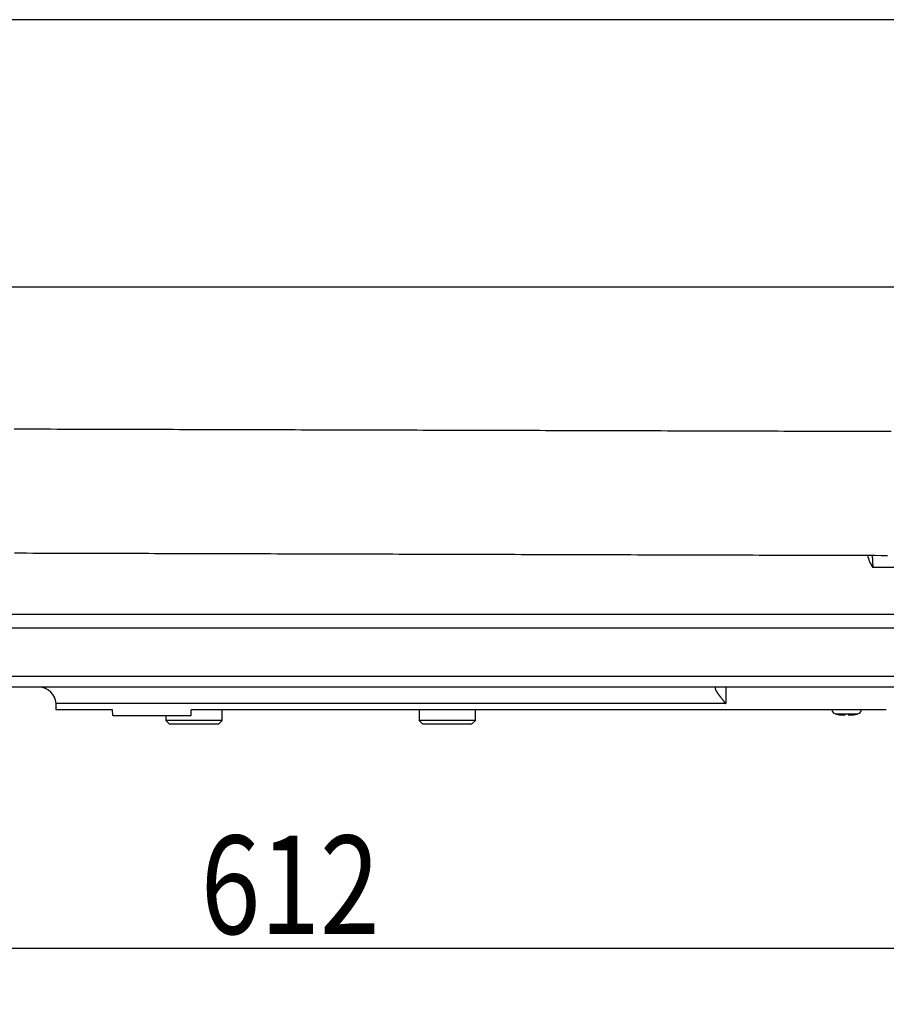
# Model space of a CAD drawing. Extents: x 3405 to 4913, y -25 to 1239.
# Drawn here: x 3803 to 3957, y -25 to 150 of the extents above; entities that cross this region are included whole.
import ezdxf

# ---------------------------------------------------------------- set-up
doc = ezdxf.new("R2010")
doc.units = 0
doc.header["$LTSCALE"] = 10
doc.layers.get('0').update_dxf_attribs({"linetype": 'CONTINUOUS'})
doc.layers.get('DEFPOINTS').update_dxf_attribs({"linetype": 'CONTINUOUS'})
doc.layers.add('MEASURE', color=9, linetype='CONTINUOUS')
doc.styles.add('AD-STANDARD', font='romans.shx', dxfattribs={"width": 0.8, "bigfont": 'bigfont.shx'})
doc.dimstyles.new('AD-STANDARD-5', dxfattribs={"dimscale": 5, "dimtxt": 3.5, "dimasz": 2.5, "dimexe": 2, "dimexo": 1, "dimgap": 0.5, "dimtad": 1, "dimcen": -2, "dimclrd": 9, "dimclre": 9, "dimclrt": 2, "dimazin": 3, "dimtfac": 1, "dimtmove": 0, "dimatfit": 3})

# ---------------------------------------------------------------- blocks, each defined once
blk = doc.blocks.new('*D17')
at = {"layer": 'DEFPOINTS', "color": 0}
for p in [(3549.28, 89.84), (4161.24, 35.34), (4161.24, -15.02)]:
    blk.add_point(p, dxfattribs=at)
at = {"layer": 'MEASURE', "color": 9}
for p, q in [((3549.28, 84.84), (3549.28, -25.02)), ((4161.24, 30.34), (4161.24, -25.02)), ((3561.78, -15.02), (4148.74, -15.02))]:
    blk.add_line(p, q, dxfattribs=at)
for points in [[(3561.78, -12.94), (3561.78, -17.11), (3549.28, -15.02)], [(4148.74, -17.11), (4148.74, -12.94), (4161.24, -15.02)]]:
    blk.add_solid(points, dxfattribs=at)
at = {"layer": 'MEASURE', "color": 2, "style": 'AD-STANDARD', "width": 0.8}
blk.add_text('612', height=17.5, dxfattribs=at).set_placement((3834.92, -12.52))

msp = doc.modelspace()

# ---------------------------------------------------------------- linework, layer by layer
at = {"color": 7, "linetype": 'CONTINUOUS'}
for p, q in [((4075.235, 150.04), (3747.235, 150.04)), ((3747.235, 102.54), (4075.235, 102.54)), ((3954.263, 54.917), (3954.36, 52.649)), ((4067.105, 52.649), (3954.36, 52.649)), ((3749.235, 44.319), (4073.235, 44.319)), ((4073.235, 41.84), (3749.235, 41.84)), ((3801.247, 33.34), (4021.224, 33.34)), ((4021.224, 31.34), (3801.247, 31.34)), ((3926.375, 31.34), (3926.369, 31.156)), ((3928.235, 31.34), (3928.235, 28.445)), ((3809.235, 27.34), (3809.197, 28.445)), ((3928.235, 28.445), (3809.197, 28.445)), ((3819.235, 27.34), (3809.235, 27.34)), ((3819.27, 26.34), (3819.235, 27.34)), ((3819.27, 26.34), (3833.2, 26.34)), ((3828.735, 26.34), (3828.735, 25.44)), ((3833.2, 26.34), (3833.235, 27.34)), ((3956.781, 27.34), (3833.235, 27.34)), ((3838.735, 25.44), (3838.735, 27.34)), ((3873.735, 27.34), (3873.735, 25.44)), ((3883.735, 25.44), (3883.735, 27.34)), ((3947.776, 26.62), (3951.695, 26.62)), ((3948.003, 26.563), (3947.985, 26.563)), ((3948.595, 26.439), (3949.17, 26.386)), ((3949.17, 26.386), (3949.475, 26.439)), ((3949.475, 26.439), (3949.485, 26.563)), ((3949.985, 26.563), (3949.485, 26.563)), ((3949.985, 26.563), (3949.996, 26.439)), ((3949.996, 26.439), (3950.301, 26.386)), ((3950.301, 26.386), (3950.875, 26.439)), ((3951.467, 26.563), (3951.485, 26.563)), ((3838.735, 25.44), (3828.735, 25.44)), ((3828.735, 25.44), (3829.335, 24.84)), ((3829.335, 24.84), (3838.135, 24.84)), ((3838.135, 24.84), (3838.735, 25.44)), ((3883.735, 25.44), (3873.735, 25.44)), ((3873.735, 25.44), (3874.335, 24.84)), ((3874.335, 24.84), (3883.135, 24.84)), ((3883.135, 24.84), (3883.735, 25.44))]:
    msp.add_line(p, q, dxfattribs=at)
for points in [[(3957.618, 76.799), (3956.539, 76.802), (3955.467, 76.805), (3954.402, 76.808), (3953.342, 76.811), (3952.287, 76.813), (3951.235, 76.816), (3950.186, 76.819), (3949.139, 76.822), (3948.093, 76.825), (3947.048, 76.828), (3946.001, 76.831), (3944.952, 76.834), (3943.901, 76.837), (3942.847, 76.839), (3941.788, 76.842), (3940.724, 76.845), (3939.657, 76.848), (3938.586, 76.851), (3937.511, 76.854), (3936.434, 76.857), (3935.353, 76.86), (3934.269, 76.863), (3933.184, 76.866), (3932.096, 76.869), (3931.006, 76.872), (3929.914, 76.875), (3928.822, 76.878), (3927.728, 76.881), (3926.633, 76.884), (3925.538, 76.887), (3924.443, 76.89), (3923.348, 76.893), (3922.253, 76.896), (3921.159, 76.899), (3920.065, 76.902), (3918.973, 76.905), (3917.882, 76.908), (3916.792, 76.911), (3915.703, 76.914), (3914.615, 76.917), (3913.528, 76.92), (3912.442, 76.923), (3911.356, 76.926), (3910.271, 76.929), (3909.187, 76.932), (3908.103, 76.935), (3907.02, 76.938), (3905.937, 76.941), (3904.854, 76.944), (3903.772, 76.947), (3902.689, 76.95), (3901.607, 76.953), (3900.524, 76.956), (3899.441, 76.959), (3898.358, 76.962), (3897.275, 76.965), (3896.191, 76.968), (3895.107, 76.971), (3894.023, 76.974), (3892.938, 76.977), (3891.853, 76.98), (3890.768, 76.983), (3889.683, 76.986), (3888.598, 76.989), (3887.512, 76.992), (3886.427, 76.995), (3885.341, 76.998), (3884.255, 77.001), (3883.169, 77.004), (3882.083, 77.007), (3880.998, 77.01), (3879.912, 77.013), (3878.826, 77.016), (3877.741, 77.019), (3876.655, 77.022), (3875.57, 77.024), (3874.484, 77.027), (3873.399, 77.03), (3872.314, 77.033), (3871.229, 77.036), (3870.144, 77.039), (3869.059, 77.042), (3867.974, 77.045), (3866.889, 77.048), (3865.804, 77.051), (3864.719, 77.054), (3863.634, 77.057), (3862.549, 77.06), (3861.464, 77.063), (3860.379, 77.066), (3859.294, 77.069), (3858.209, 77.072), (3857.123, 77.075), (3856.038, 77.078), (3854.953, 77.081), (3853.868, 77.084), (3852.783, 77.087), (3851.698, 77.09), (3850.613, 77.093), (3849.527, 77.096), (3848.442, 77.099), (3847.357, 77.102), (3846.272, 77.105), (3845.187, 77.108), (3844.102, 77.111), (3843.016, 77.114), (3841.931, 77.117), (3840.846, 77.12), (3839.761, 77.123), (3838.676, 77.126), (3837.591, 77.129), (3836.506, 77.132), (3835.42, 77.135), (3834.335, 77.138), (3833.25, 77.141), (3832.165, 77.144), (3831.08, 77.147), (3829.995, 77.15), (3828.91, 77.153), (3827.824, 77.156), (3826.739, 77.159), (3825.654, 77.162), (3824.569, 77.165), (3823.484, 77.168), (3822.399, 77.171), (3821.314, 77.174), (3820.229, 77.177), (3819.143, 77.18), (3818.058, 77.183), (3816.973, 77.186), (3815.888, 77.189), (3814.803, 77.192), (3813.718, 77.195), (3812.633, 77.198), (3811.547, 77.201), (3810.462, 77.204), (3809.377, 77.207), (3808.292, 77.21), (3807.207, 77.213), (3806.122, 77.216), (3805.037, 77.219), (3803.951, 77.222), (3802.866, 77.224), (3801.781, 77.227)], [(3801.796, 55.227), (3802.881, 55.224), (3803.966, 55.221), (3805.051, 55.218), (3806.136, 55.215), (3807.221, 55.212), (3808.307, 55.209), (3809.392, 55.206), (3810.477, 55.203), (3811.562, 55.2), (3812.647, 55.198), (3813.732, 55.195), (3814.817, 55.192), (3815.902, 55.189), (3816.988, 55.186), (3818.073, 55.183), (3819.158, 55.18), (3820.243, 55.177), (3821.328, 55.174), (3822.413, 55.171), (3823.498, 55.168), (3824.584, 55.165), (3825.669, 55.162), (3826.754, 55.159), (3827.839, 55.156), (3828.924, 55.153), (3830.009, 55.15), (3831.094, 55.147), (3832.18, 55.144), (3833.265, 55.141), (3834.35, 55.138), (3835.435, 55.135), (3836.52, 55.132), (3837.605, 55.129), (3838.69, 55.126), (3839.776, 55.123), (3840.861, 55.12), (3841.946, 55.117), (3843.031, 55.114), (3844.116, 55.111), (3845.201, 55.108), (3846.286, 55.105), (3847.372, 55.102), (3848.457, 55.099), (3849.542, 55.096), (3850.627, 55.093), (3851.712, 55.09), (3852.797, 55.087), (3853.882, 55.084), (3854.968, 55.081), (3856.053, 55.078), (3857.138, 55.075), (3858.223, 55.072), (3859.308, 55.069), (3860.393, 55.066), (3861.478, 55.063), (3862.563, 55.06), (3863.649, 55.057), (3864.734, 55.054), (3865.819, 55.051), (3866.904, 55.048), (3867.989, 55.045), (3869.074, 55.042), (3870.159, 55.039), (3871.245, 55.036), (3872.33, 55.033), (3873.415, 55.03), (3874.5, 55.027), (3875.585, 55.024), (3876.67, 55.021), (3877.755, 55.018), (3878.841, 55.015), (3879.926, 55.012), (3881.011, 55.009), (3882.096, 55.006), (3883.181, 55.003), (3884.266, 55), (3885.351, 54.997), (3886.437, 54.995), (3887.522, 54.992), (3888.607, 54.989), (3889.692, 54.986), (3890.777, 54.983), (3891.862, 54.98), (3892.947, 54.977), (3894.033, 54.974), (3895.118, 54.971), (3896.203, 54.968), (3897.288, 54.965), (3898.373, 54.962), (3899.458, 54.959), (3900.543, 54.956), (3901.629, 54.953), (3902.714, 54.95), (3903.799, 54.947), (3904.884, 54.944), (3905.969, 54.941), (3907.054, 54.938), (3908.139, 54.935), (3909.224, 54.932), (3910.31, 54.929), (3911.395, 54.926), (3912.48, 54.923), (3913.565, 54.92), (3914.65, 54.917), (3915.735, 54.914), (3916.82, 54.911), (3917.906, 54.908), (3918.991, 54.905), (3920.076, 54.902), (3921.161, 54.899), (3922.246, 54.896), (3923.331, 54.893), (3924.416, 54.89), (3925.502, 54.887), (3926.587, 54.884), (3927.672, 54.881), (3928.757, 54.878), (3929.842, 54.875), (3930.927, 54.872), (3932.012, 54.869), (3933.098, 54.866), (3934.183, 54.863), (3935.268, 54.86), (3936.353, 54.857), (3937.438, 54.854), (3938.523, 54.851), (3939.608, 54.848), (3940.694, 54.845), (3941.779, 54.842), (3942.864, 54.839), (3943.949, 54.836), (3945.034, 54.833), (3946.119, 54.83), (3947.204, 54.827), (3948.29, 54.824), (3949.375, 54.821), (3950.46, 54.818), (3951.545, 54.815), (3952.63, 54.812), (3953.715, 54.809), (3954.8, 54.806), (3955.885, 54.803), (3956.971, 54.8)], [(3926.369, 31.156), (3926.368, 31.142), (3926.369, 31.127), (3926.37, 31.112), (3926.372, 31.097), (3926.375, 31.081), (3926.378, 31.065), (3926.382, 31.049), (3926.387, 31.032), (3926.392, 31.014), (3926.398, 30.996), (3926.404, 30.978), (3926.411, 30.959), (3926.418, 30.94), (3926.426, 30.921), (3926.435, 30.901), (3926.444, 30.881), (3926.454, 30.86), (3926.464, 30.839), (3926.475, 30.818), (3926.486, 30.796), (3926.497, 30.775), (3926.509, 30.752), (3926.522, 30.73), (3926.534, 30.707), (3926.548, 30.684), (3926.561, 30.661), (3926.575, 30.638), (3926.589, 30.614), (3926.604, 30.59), (3926.619, 30.566), (3926.635, 30.542), (3926.65, 30.517), (3926.666, 30.492), (3926.683, 30.467), (3926.699, 30.442), (3926.716, 30.416), (3926.734, 30.391), (3926.751, 30.365), (3926.769, 30.339), (3926.787, 30.312), (3926.805, 30.286), (3926.824, 30.259), (3926.843, 30.233), (3926.862, 30.206), (3926.881, 30.179), (3926.9, 30.152), (3926.92, 30.124), (3926.94, 30.097), (3926.96, 30.07), (3926.98, 30.042), (3927, 30.014), (3927.021, 29.987), (3927.042, 29.959), (3927.062, 29.931), (3927.084, 29.903), (3927.105, 29.875), (3927.126, 29.846), (3927.148, 29.818), (3927.169, 29.789), (3927.191, 29.761), (3927.213, 29.732), (3927.235, 29.703), (3927.257, 29.674), (3927.28, 29.645), (3927.302, 29.616), (3927.325, 29.587), (3927.347, 29.557), (3927.37, 29.528), (3927.393, 29.499), (3927.416, 29.469), (3927.439, 29.44), (3927.463, 29.41), (3927.486, 29.38), (3927.509, 29.351), (3927.533, 29.321), (3927.556, 29.291), (3927.58, 29.261), (3927.603, 29.232), (3927.627, 29.202), (3927.651, 29.172), (3927.675, 29.142), (3927.699, 29.112), (3927.723, 29.082), (3927.746, 29.052), (3927.77, 29.022), (3927.795, 28.992), (3927.819, 28.962), (3927.843, 28.932), (3927.867, 28.901), (3927.891, 28.871), (3927.916, 28.841), (3927.94, 28.811), (3927.964, 28.78), (3927.989, 28.75), (3928.013, 28.72), (3928.038, 28.689), (3928.063, 28.659), (3928.087, 28.628), (3928.112, 28.598), (3928.137, 28.567), (3928.161, 28.537), (3928.186, 28.506), (3928.211, 28.476), (3928.235, 28.445)]]:
    msp.add_lwpolyline(points, dxfattribs=at)
for centre, radius, start, end in [((3960.62, 56.628), 7.418, 194.23636, 212.43883), ((3806.199, 28.34), 3, 2, 90), ((3948.056, 27.58), 1, 193.88104, 253.74297), ((3949.735, 33.34), 7, 253.74297, 255.52249), ((3949.73, 33.338), 6.992, 255.69946, 260.65769), ((3949.74, 33.338), 6.992, 279.34231, 284.30054), ((3949.735, 33.34), 7, 284.47751, 286.25703), ((3951.415, 27.58), 1, 286.25703, 346.11896)]:
    msp.add_arc(centre, radius, start, end, dxfattribs=at)

# ---------------------------------------------------------------- dimensions: what is measured, and where the dimension line sits
at = {"layer": 'MEASURE'}
dim = msp.add_linear_dim(base=(4161.235, -15.022), p1=(3549.281, 89.843), p2=(4161.235, 35.34), dimstyle='AD-STANDARD-5', override={"dimdec": 0}, dxfattribs=at)
dim.commit()
dim.dimension.update_dxf_attribs({"geometry": '*D17', "text_midpoint": (3855.258, -3.772)})

doc.saveas('drawing.dxf')
